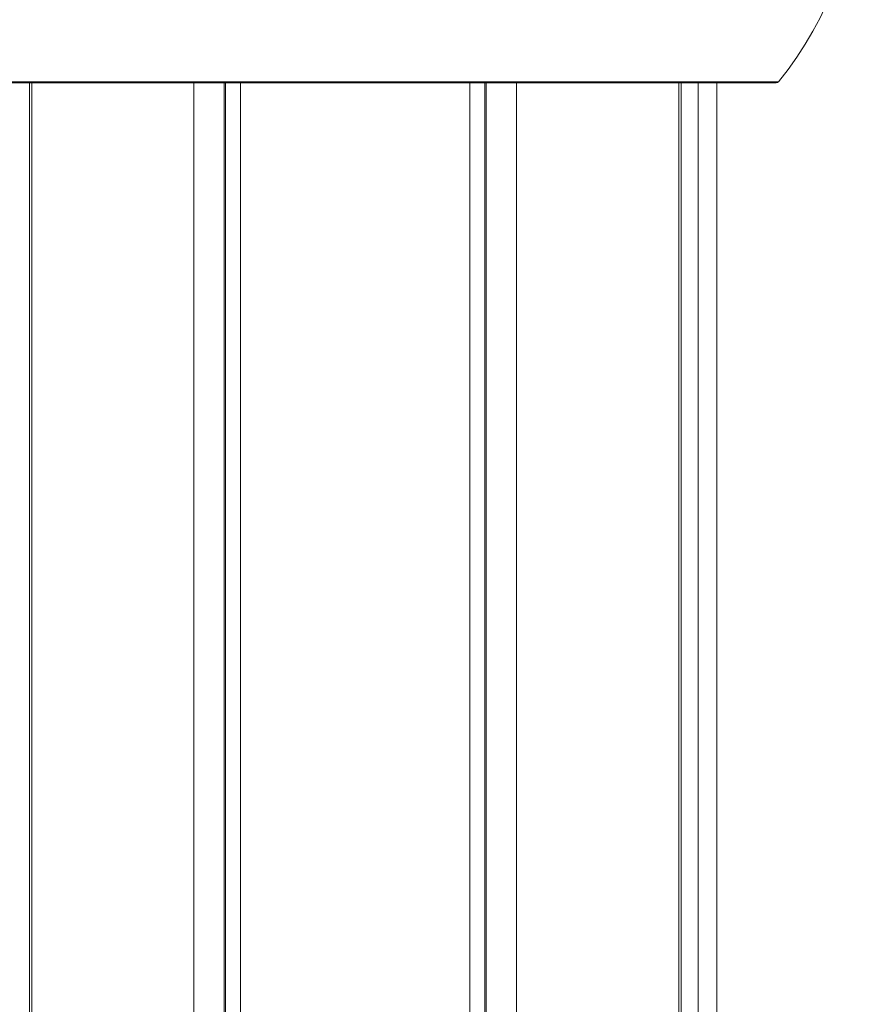
# Model space of a CAD drawing. Units: millimetres. Extents: x 17861 to 27041, y -5388 to -2718.
# Drawn here: x 19174 to 19306, y -3853 to -3698 of the extents above; entities that cross this region are included whole.
import ezdxf

# ---------------------------------------------------------------- set-up
doc = ezdxf.new("R2010")
doc.units = ezdxf.units.MM
doc.header["$MEASUREMENT"] = 0
doc.styles.get("Standard").update_dxf_attribs({"font": 'arial.ttf'})
doc.dimstyles.new('ISO-25', dxfattribs={"dimtxt": 125, "dimasz": 100, "dimexe": 1.25, "dimexo": 0.625, "dimtad": 1, "dimtxsty": 'Standard', "dimcen": 2.5, "dimadec": 0, "dimazin": 0, "dimtfac": 1, "dimtmove": 0, "dimatfit": 3, "dimfxl": 1, "dimarcsym": 0})

# ---------------------------------------------------------------- blocks, each defined once
blk = doc.blocks.new('*D14')
at = {"color": 0, "lineweight": -2, "transparency": 16777216}
for p, q in [((18191.02, -3132.01), (18129.77, -3132.01)), ((18131.02, -3222.01), (18131.02, -5237.83)), ((18191.02, -5327.83), (18129.77, -5327.83))]:
    blk.add_line(p, q, dxfattribs=at)
at = {"color": 0, "transparency": 16777216}
for points in [[(18116.02, -3222.01), (18146.02, -3222.01), (18131.02, -3132.01)], [(18116.02, -5237.83), (18146.02, -5237.83), (18131.02, -5327.83)]]:
    blk.add_solid(points, dxfattribs=at)
at = {"layer": 'Defpoints', "color": 0, "transparency": 16777216}
for p in [(19176.32, -3132.01), (18131.02, -5327.83), (19182.28, -5327.83)]:
    blk.add_point(p, dxfattribs=at)
at = {"color": 0, "transparency": 16777216, "insert": (17979.11, -4229.92), "char_height": 180, "attachment_point": 5, "rotation": 90}
blk.add_mtext('220', dxfattribs=at)

msp = doc.modelspace()

# ---------------------------------------------------------------- linework, layer by layer
at = {"color": 0, "linetype": 'Continuous', "lineweight": 0, "extrusion": (0, 1, 0)}
for p, q in [((19293.522, -3707.993), (19161.862, -3707.993)), ((19162.236, -3708.176), (19293.134, -3708.176)), ((19175.412, -3708.176), (19175.412, -3978.197)), ((19175.78, -3708.176), (19175.78, -3976.119)), ((19201.332, -3708.176), (19201.332, -3958.177)), ((19206.129, -3708.176), (19206.129, -3958.125)), ((19206.324, -3708.176), (19206.324, -3958.123)), ((19208.715, -3708.176), (19208.715, -3958.101)), ((19244.851, -3708.176), (19244.851, -3957.96)), ((19247.241, -3708.176), (19247.241, -3957.96)), ((19247.437, -3708.176), (19247.437, -3957.96)), ((19252.233, -3708.176), (19252.233, -3957.96)), ((19277.785, -3708.176), (19277.785, -3958.026)), ((19278.154, -3708.176), (19278.154, -3958.023)), ((19280.843, -3708.176), (19280.843, -3957.993)), ((19283.783, -3708.176), (19283.783, -3957.951))]:
    msp.add_line(p, q, dxfattribs=at)
at = {"color": 0, "linetype": 'Continuous', "lineweight": 0}
for centre, radius, start, end in [((19250.944, -3673.176), 55, 320.72616, 39.27384), ((19250.944, -3673.176), 55, 320.72616, 39.27384), ((19293.134, -3707.676), 0.5, 270, 320.72616)]:
    msp.add_arc(centre, radius, start, end, dxfattribs=at)
at = {"color": 0, "linetype": 'Continuous', "lineweight": 0, "extrusion": (0, 0, -1)}
msp.add_arc((-19293.134, -3707.676), 0.5, 219.27384, 270, dxfattribs=at)

# ---------------------------------------------------------------- dimensions: what is measured, and where the dimension line sits
dim = msp.add_linear_dim(base=(18131.017, -5327.826), p1=(19176.322, -3132.009), p2=(19182.283, -5327.826), angle=90, text='220', dimstyle='ISO-25', override={"dimtxt": 180, "dimasz": 90, "dimgap": 60, "dimtad": 2, "dimfxl": 60, "dimfxlon": 1})
dim.commit()
dim.dimension.update_dxf_attribs({"geometry": '*D14', "text_midpoint": (17979.114, -4229.918)})

doc.saveas('drawing.dxf')
